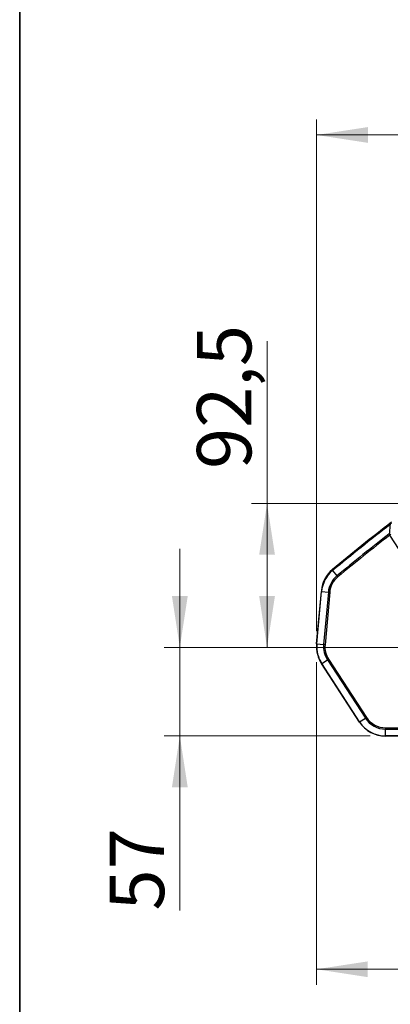
# Model space of a CAD drawing. Units: millimetres. Extents: x 6 to 321, y 6 to 203.
# Drawn here: x 6 to 30, y 68 to 132 of the extents above; entities that cross this region are included whole.
import ezdxf

# ---------------------------------------------------------------- set-up
doc = ezdxf.new("R2010")
doc.units = ezdxf.units.MM
doc.styles.add('SLDTEXTSTYLE2', font='TXT', dxfattribs={"width": 0.7})
doc.dimstyles.new('SLDDIMSTYLE0', dxfattribs={"dimtxt": 3.5, "dimasz": 3.302, "dimexe": 0, "dimexo": 0.0625, "dimgap": 0.875, "dimtad": 1, "dimdec": 1, "dimlfac": 10, "dimrnd": 1e-09, "dimzin": 12, "dimdsep": 46, "dimtxsty": 'SLDTEXTSTYLE2', "dimsah": 1, "dimcen": 0.09, "dimadec": 0, "dimazin": 3, "dimtfac": 1, "dimtdec": 1, "dimtmove": 0, "dimatfit": 0, "dimfxl": 0, "dimfrac": 2, "dimtolj": 1, "dimtzin": 12, "dimarcsym": 0})
doc.dimstyles.new('SLDDIMSTYLE1', dxfattribs={"dimtxt": 3.5, "dimasz": 3.302, "dimexe": 0, "dimexo": 0.0625, "dimgap": 0.875, "dimtad": 1, "dimdec": 1, "dimlfac": 10, "dimrnd": 1e-09, "dimzin": 12, "dimdsep": 46, "dimtxsty": 'SLDTEXTSTYLE2', "dimsah": 1, "dimcen": 0.09, "dimadec": 0, "dimazin": 3, "dimtfac": 1, "dimtdec": 1, "dimtofl": 0, "dimtmove": 0, "dimatfit": 3, "dimfxl": 0, "dimfrac": 2, "dimtolj": 1, "dimtzin": 12, "dimarcsym": 0})

# ---------------------------------------------------------------- blocks, each defined once
blk = doc.blocks.new('LAYOUT_Cameo_Technical_Drawing')
at = {"color": 178, "linetype": 'Continuous', "lineweight": 35}
blk.add_line((0, 0), (0, 4927.6), dxfattribs=at)
blk = doc.blocks.new('_D')
at = {"color": 7, "linetype": 'Continuous', "lineweight": 0}
for p, q in [((16.546, 91.241), (16.546, 97.591)), ((39.731, 91.241), (15.546, 91.241)), ((16.546, 85.536), (16.546, 91.241)), ((28.784, 85.536), (15.546, 85.536)), ((16.546, 85.536), (16.546, 74.289))]:
    blk.add_line(p, q, dxfattribs=at)
at = {"color": 7, "linetype": 'Continuous', "lineweight": 18}
for points in [[(16.546, 91.241), (17.054, 94.543), (16.038, 94.543)], [(16.546, 85.536), (16.038, 82.234), (17.054, 82.234)]]:
    blk.add_solid(points, dxfattribs=at)
at = {"color": 7, "linetype": 'Continuous', "lineweight": 18, "insert": (12.035, 74.289), "char_height": 3.5, "attachment_point": 1, "rotation": 90, "style": 'SLDTEXTSTYLE2'}
blk.add_mtext('57', dxfattribs=at)
blk = doc.blocks.new('_D_1')
at = {"color": 7, "linetype": 'Continuous', "lineweight": 0}
for p, q in [((22.158, 100.509), (22.159, 110.97)), ((47.231, 100.506), (21.158, 100.509)), ((22.158, 100.509), (22.157, 91.243)), ((39.731, 91.241), (21.157, 91.243))]:
    blk.add_line(p, q, dxfattribs=at)
at = {"color": 7, "linetype": 'Continuous', "lineweight": 18}
for points in [[(22.158, 100.509), (21.65, 97.207), (22.666, 97.207)], [(22.157, 91.243), (22.665, 94.545), (21.649, 94.545)]]:
    blk.add_solid(points, dxfattribs=at)
at = {"color": 7, "linetype": 'Continuous', "lineweight": 18, "insert": (17.647, 102.736), "char_height": 3.5, "attachment_point": 1, "rotation": 89.99268, "style": 'SLDTEXTSTYLE2'}
blk.add_mtext('92,5', dxfattribs=at)
blk = doc.blocks.new('_D_3')
at = {"color": 7, "linetype": 'Continuous', "lineweight": 0}
for p, q in [((56.896, 96.79), (56.892, 69.503)), ((25.342, 90.284), (25.339, 69.507)), ((56.892, 70.503), (25.339, 70.507))]:
    blk.add_line(p, q, dxfattribs=at)
at = {"color": 7, "linetype": 'Continuous', "lineweight": 18}
for points in [[(25.339, 70.507), (28.641, 69.998), (28.642, 71.014)], [(56.892, 70.503), (53.59, 71.011), (53.59, 69.995)]]:
    blk.add_solid(points, dxfattribs=at)
at = {"color": 7, "linetype": 'Continuous', "lineweight": 18, "insert": (40.808, 75.017), "char_height": 3.5, "attachment_point": 1, "rotation": 359.99268, "style": 'SLDTEXTSTYLE2'}
blk.add_mtext('315,5', dxfattribs=at)
blk = doc.blocks.new('_D_4')
at = {"color": 7, "linetype": 'Continuous', "lineweight": 0}
for p, q in [((25.342, 92.284), (25.342, 125.254)), ((77.015, 87.724), (77.015, 125.254)), ((25.342, 124.254), (77.015, 124.254))]:
    blk.add_line(p, q, dxfattribs=at)
at = {"color": 7, "linetype": 'Continuous', "lineweight": 18}
for points in [[(25.342, 124.254), (28.644, 123.746), (28.644, 124.762)], [(77.015, 124.254), (73.713, 124.762), (73.713, 123.746)]]:
    blk.add_solid(points, dxfattribs=at)
at = {"color": 7, "linetype": 'Continuous', "lineweight": 18, "insert": (48.534, 128.766), "char_height": 3.5, "attachment_point": 1, "style": 'SLDTEXTSTYLE2'}
blk.add_mtext('516,7', dxfattribs=at)

msp = doc.modelspace()

# ---------------------------------------------------------------- linework, layer by layer
at = {"color": 7, "linetype": 'Continuous', "lineweight": 25}
for p, q in [((30.161, 99.242), (30.08, 99.18)), ((36.082, 89.185), (30.051, 98.473)), ((30.124, 98.52), (30.052, 98.474)), ((26.367, 96.199), (26.375, 96.19)), ((26.375, 96.19), (26.655, 95.852)), ((26.711, 95.784), (26.655, 95.852)), ((25.35, 91.462), (25.651, 94.837)), ((25.362, 91.461), (25.663, 94.836)), ((25.658, 94.907), (25.651, 94.837)), ((25.651, 94.837), (25.663, 94.836)), ((25.663, 94.836), (26.101, 94.797)), ((26.101, 94.797), (25.8, 91.422)), ((26.189, 94.789), (25.887, 91.414)), ((26.189, 94.789), (26.101, 94.797)), ((25.35, 91.462), (25.362, 91.461)), ((25.362, 91.461), (25.8, 91.422)), ((25.887, 91.414), (25.8, 91.422)), ((25.665, 90.195), (25.675, 90.202)), ((28.107, 86.435), (25.665, 90.195)), ((25.675, 90.202), (26.044, 90.441)), ((28.117, 86.442), (25.675, 90.202)), ((26.117, 90.489), (26.044, 90.441)), ((26.044, 90.441), (28.485, 86.681)), ((26.117, 90.489), (28.559, 86.729)), ((28.107, 86.435), (28.117, 86.442)), ((28.117, 86.442), (28.485, 86.681)), ((28.559, 86.729), (28.485, 86.681)), ((29.784, 86.064), (75.815, 86.064)), ((29.784, 86.064), (29.784, 85.976)), ((29.784, 85.976), (75.815, 85.976)), ((29.784, 85.536), (29.784, 85.976)), ((75.815, 85.536), (29.784, 85.536)), ((29.784, 85.524), (29.784, 85.536)), ((75.815, 85.524), (29.784, 85.524))]:
    msp.add_line(p, q, dxfattribs=at)
at = {"color": 8, "linetype": 'Continuous', "lineweight": 25}
for p, q in [((26.374, 96.27), (26.405, 96.231)), ((25.658, 94.907), (25.659, 94.907))]:
    msp.add_line(p, q, dxfattribs=at)
at = {"color": 7, "linetype": 'Continuous', "lineweight": 25}
for centre, radius, start, end in [((122.111, -19.27), 150, 127.84589, 129.66482), ((122.111, -19.27), 150.05, 127.78768, 129.64563), ((122.111, -19.27), 149.988, 127.85454, 129.66482), ((122.111, -19.27), 149.548, 128.00805, 129.66482), ((122.111, -19.27), 149.461, 128.02108, 129.66482), ((27.643, 94.66), 2, 129.66482, 174.9), ((27.65, 94.73), 2, 129.64563, 174.9), ((27.643, 94.66), 1.988, 129.66482, 174.9), ((27.643, 94.66), 1.548, 129.66482, 174.9), ((27.643, 94.66), 1.461, 129.66482, 174.9), ((27.342, 91.284), 2, 174.9, 213), ((27.342, 91.284), 1.988, 174.9, 213), ((27.342, 91.284), 1.548, 174.9, 213), ((27.342, 91.284), 1.461, 174.9, 213), ((29.784, 87.524), 2, 213, 270), ((29.784, 87.524), 1.988, 213, 270), ((29.784, 87.524), 1.548, 213, 270), ((29.784, 87.524), 1.461, 213, 270)]:
    msp.add_arc(centre, radius, start, end, dxfattribs=at)
for points, knots in [([(30.07, 99.156), (30.061, 99.046), (30.045, 98.848), (30.03, 98.65), (30.023, 98.563)], [0, 0, 0, 0, 0.560514, 1, 1, 1, 1]), ([(30.07, 99.156), (30.071, 99.161), (30.072, 99.17), (30.076, 99.176), (30.079, 99.179), (30.08, 99.18), (30.08, 99.18)], [0, 0, 0, 0, 0.498112, 0.834984, 0.93901, 1, 1, 1, 1]), ([(30.023, 98.563), (30.023, 98.557), (30.023, 98.545), (30.03, 98.521), (30.039, 98.497), (30.048, 98.481), (30.052, 98.474)], [0, 0, 0, 0, 0.260595, 0.516839, 0.781885, 1, 1, 1, 1])]:
    msp.add_open_spline(points, degree=3, knots=knots, dxfattribs=at)

# ---------------------------------------------------------------- block references
at = {"color": 7, "linetype": 'Continuous', "xscale": 0.04, "yscale": 0.04, "zscale": 0.04}
msp.add_blockref('LAYOUT_Cameo_Technical_Drawing', (6.243, 6.235), dxfattribs=at)

# ---------------------------------------------------------------- dimensions: what is measured, and where the dimension line sits
at = {"color": 7, "linetype": 'Continuous', "lineweight": 18}
dim = msp.add_linear_dim(base=(77.015, 124.254), p1=(25.342, 91.284), p2=(77.015, 86.724), dimstyle='SLDDIMSTYLE1', dxfattribs=at)
dim.commit()
dim.dimension.update_dxf_attribs({"geometry": '_D_4', "text_midpoint": (53.828, 124.254), "dimtype": 160})
dim = msp.add_linear_dim(base=(22.157, 91.243), p1=(48.231, 100.506), p2=(40.731, 91.241), angle=89.99268, text='92,5', dimstyle='SLDDIMSTYLE1', dxfattribs=at)
dim.commit()
dim.dimension.update_dxf_attribs({"geometry": '_D_1', "text_midpoint": (22.159, 106.853), "dimtype": 160})
for base, p1, p2, angle, dimstyle, picture, middle in [((25.339, 70.507), (56.896, 97.79), (25.342, 91.284), 359.99268, 'SLDDIMSTYLE1', '_D_3', (46.101, 70.504)), ((16.5462, 91.2407), (29.784, 85.5364), (40.7314, 91.2407), 90, 'SLDDIMSTYLE0', '_D', (16.5462, 76.6415))]:
    dim = msp.add_linear_dim(base=base, p1=p1, p2=p2, angle=angle, dimstyle=dimstyle, dxfattribs=at)
    dim.commit()
    dim.dimension.update_dxf_attribs({"geometry": picture, "text_midpoint": middle, "dimtype": 160})

doc.saveas('drawing.dxf')
